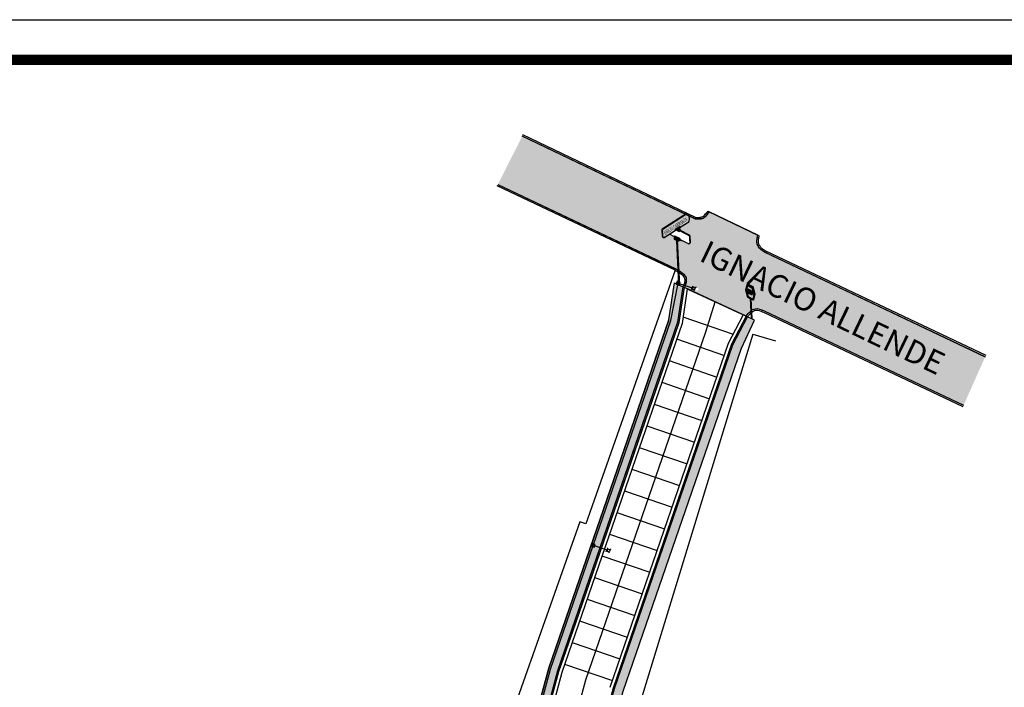
# Model space of a CAD drawing. Extents: x 205095 to 207298, y 2821815 to 2822126.
# Drawn here: x 205873 to 206002, y 2822038 to 2822126 of the extents above; entities that cross this region are included whole.
import ezdxf
from ezdxf.enums import TextEntityAlignment as Align

# ---------------------------------------------------------------- set-up
doc = ezdxf.new("R2010")
doc.units = 0
for name, color, linetype in [('Aumbrado', 7, 'Continuous'), ('BANQUETA', 250, 'Continuous'), ('CABLEADO DE LAMPARAS', 36, 'RAYAXI'), ('EST. DISC.', 160, 'Continuous'), ('GUARNICION PROPUESTA', 7, 'Continuous'), ('LOSAS', 1, 'Continuous'), ('SENALA', 7, 'Continuous')]:
    doc.layers.add(name, color=color, linetype=linetype)
doc.layers.add('CRUCE PEATONAL', color=7, linetype='Continuous', true_color=0xddb614)
doc.styles.add('ROMANS', font='romans__.ttf', dxfattribs={"height": 0.15})
doc.styles.get("Standard").update_dxf_attribs({"font": 'arial.ttf'})
doc.styles.add('TEXTO', font='verdana.ttf')
doc.linetypes.add('RAYAXI', pattern='A,0.8,["X|",Standard,S=0.08,R=0,X=0,Y=-0.04],-0.1', length=0.9)

# ---------------------------------------------------------------- blocks, each defined once
blk = doc.blocks.new('A$C0B151FA6')
at = {"color": 7}
blk.add_lwpolyline([(0.23, 0.56), (0, 0.23), (0.33, 0), (0.56, 0.33), (0.23, 0.56)], dxfattribs=at)
for points in [[(0.56, 0.33), (0, 0.23)], [(0.23, 0.56), (0.33, 0)]]:
    blk.add_lwpolyline(points)
blk = doc.blocks.new('luminaria12')
at = {"layer": 'Aumbrado'}
h = blk.add_hatch(color=1, dxfattribs=at)
h.dxf.hatch_style = 1
edge = h.paths.add_edge_path()
edge.add_line((0.17, 0.16), (-0.18, 0.14))
edge.add_line((-0.18, 0.14), (-0.16, -0.16))
edge.add_line((-0.16, -0.16), (0.19, -0.14))
edge.add_line((0.19, -0.14), (0.17, 0.16))
at = {"layer": 'Aumbrado', "color": 1}
for p, q in [((2.09, 0.15), (0.2, 0.01)), ((1.81, 0.41), (1.94, 0.28)), ((1.95, 0), (1.83, -0.13)), ((2.35, 0.43), (2.22, 0.29)), ((2.37, -0.11), (2.23, 0.01))]:
    blk.add_line(p, q, dxfattribs=at)
blk.add_circle((2.09, 0.15), 0.196, dxfattribs=at)
at = {"layer": 'Aumbrado', "xscale": 0.9984237517774469, "yscale": 0.9984237517774469, "zscale": 0.9984237517774469, "rotation": 128.7878922871504}
blk.add_blockref('A$C0B151FA6', (0.39, -0.04), dxfattribs=at)
blk = doc.blocks.new('alto')
at = {"layer": 'CRUCE PEATONAL'}
h = blk.add_hatch(color=1, dxfattribs=at)
h.dxf.hatch_style = 1
h.paths.add_polyline_path([(-0.58, 3.79), (-0.36, 2.82), (0.33, 2.42), (0.54, 3.14), (0.32, 4.11), (-0.36, 4.51)])
h.paths.add_polyline_path([(-0.47, 3.79), (-0.27, 2.88), (0.27, 2.57), (0.44, 3.15), (0.24, 4.05), (-0.3, 4.36)], flags=16)
h = blk.add_hatch(color=1, dxfattribs=at)
h.dxf.hatch_style = 1
h.paths.add_polyline_path([(-0.3, 4.36), (-0.47, 3.79), (-0.27, 2.88), (0.27, 2.57), (0.44, 3.15), (0.24, 4.05)])
h.paths.add_polyline_path([(-0.11, 3.83), (-0.13, 3.28), (-0.05, 3.23), (-0.05, 3.21), (-0.15, 3.27), (-0.13, 3.84)], flags=16)
h.paths.add_polyline_path([(-0.02, 3.77), (0.1, 3.7), (0.09, 3.67), (0.03, 3.15), (0.01, 3.17), (0.03, 3.72), (-0.02, 3.74)], flags=16)
h.paths.add_polyline_path([(-0.22, 3.9), (-0.18, 3.28), (-0.2, 3.3), (-0.22, 3.49), (-0.28, 3.53), (-0.31, 3.36), (-0.33, 3.38), (-0.25, 3.92)], flags=16)
h.paths.add_polyline_path([(-0.24, 3.8), (-0.22, 3.52), (-0.28, 3.56)], flags=0)
edge = h.paths.add_edge_path(flags=16)
edge.add_ellipse((0.18, 3.37), major_axis=(0.004, -0.307), ratio=0.213089, start_angle=0, end_angle=360)
edge = h.paths.add_edge_path(flags=0)
edge.add_spline(control_points=[(0.17, 3.65), (0.18, 3.63), (0.19, 3.6), (0.21, 3.49), (0.22, 3.39), (0.21, 3.23), (0.21, 3.17), (0.19, 3.11), (0.18, 3.1), (0.18, 3.09)], knot_values=[0.329964, 0.329964, 0.329964, 0.329964, 0.877731, 0.877731, 1.826502, 1.826502, 2.473478, 2.473478, 2.811628, 2.811628, 2.811628, 2.811628], degree=3, periodic=0)
edge.add_spline(control_points=[(0.18, 3.09), (0.17, 3.1), (0.16, 3.14), (0.14, 3.25), (0.13, 3.35), (0.14, 3.51), (0.15, 3.57), (0.16, 3.62), (0.17, 3.64), (0.17, 3.65)], knot_values=[3.471557, 3.471557, 3.471557, 3.471557, 4.019323, 4.019323, 4.968094, 4.968094, 5.615071, 5.615071, 5.953221, 5.953221, 5.953221, 5.953221], degree=3, periodic=0)
h = blk.add_hatch(color=1, dxfattribs=at)
h.dxf.hatch_style = 1
h.paths.add_polyline_path([(-0.28, 3.56), (-0.22, 3.52), (-0.24, 3.8)])
edge = h.paths.add_edge_path()
edge.add_spline(control_points=[(0.18, 3.09), (0.18, 3.1), (0.19, 3.11), (0.21, 3.17), (0.21, 3.23), (0.22, 3.39), (0.21, 3.49), (0.19, 3.6), (0.18, 3.63), (0.17, 3.65)], knot_values=[0.329964, 0.329964, 0.329964, 0.329964, 0.668115, 0.668115, 1.315091, 1.315091, 2.263862, 2.263862, 2.811628, 2.811628, 2.811628, 2.811628], degree=3, periodic=0)
edge.add_spline(control_points=[(0.17, 3.65), (0.17, 3.64), (0.16, 3.62), (0.15, 3.57), (0.14, 3.51), (0.13, 3.35), (0.14, 3.25), (0.16, 3.14), (0.17, 3.1), (0.18, 3.09)], knot_values=[3.471557, 3.471557, 3.471557, 3.471557, 3.809707, 3.809707, 4.456684, 4.456684, 5.405455, 5.405455, 5.953221, 5.953221, 5.953221, 5.953221], degree=3, periodic=0)
at = {"layer": 'EST. DISC.'}
h = blk.add_hatch(color=1, dxfattribs=at)
h.dxf.hatch_style = 1
h.paths.add_polyline_path([(0.24, 4.05), (-0.3, 4.36), (-0.47, 3.79), (-0.27, 2.88), (0.27, 2.57), (0.44, 3.15)])
h.paths.add_polyline_path([(0.03, 3.15), (0.01, 3.17), (0.03, 3.72), (-0.02, 3.74), (-0.02, 3.77), (0.1, 3.7), (0.09, 3.67), (0.05, 3.7)], flags=16)
edge = h.paths.add_edge_path(flags=16)
edge.add_ellipse((0.18, 3.37), major_axis=(0.004, -0.307), ratio=0.213089, start_angle=0, end_angle=360)
edge = h.paths.add_edge_path(flags=0)
edge.add_spline(control_points=[(0.18, 3.09), (0.17, 3.1), (0.16, 3.14), (0.14, 3.25), (0.13, 3.35), (0.14, 3.51), (0.15, 3.57), (0.16, 3.62), (0.17, 3.64), (0.17, 3.65)], knot_values=[3.471557, 3.471557, 3.471557, 3.471557, 4.019323, 4.019323, 4.968094, 4.968094, 5.615071, 5.615071, 5.953221, 5.953221, 5.953221, 5.953221], degree=3, periodic=0)
edge.add_spline(control_points=[(0.17, 3.65), (0.18, 3.63), (0.19, 3.6), (0.21, 3.49), (0.22, 3.39), (0.21, 3.23), (0.21, 3.17), (0.19, 3.11), (0.18, 3.1), (0.18, 3.09)], knot_values=[0.329964, 0.329964, 0.329964, 0.329964, 0.877731, 0.877731, 1.826502, 1.826502, 2.473478, 2.473478, 2.811628, 2.811628, 2.811628, 2.811628], degree=3, periodic=0)
h.paths.add_polyline_path([(-0.13, 3.28), (-0.05, 3.23), (-0.05, 3.21), (-0.15, 3.27), (-0.13, 3.84), (-0.11, 3.83)], flags=16)
h.paths.add_polyline_path([(-0.18, 3.28), (-0.2, 3.3), (-0.22, 3.49), (-0.28, 3.53), (-0.31, 3.36), (-0.33, 3.38), (-0.25, 3.92), (-0.22, 3.9)], flags=16)
h.paths.add_polyline_path([(-0.22, 3.52), (-0.28, 3.56), (-0.24, 3.8)], flags=0)
for points in [[(-0.25, 3.92), (-0.22, 3.9)], [(-0.18, 3.28), (-0.2, 3.3), (-0.22, 3.49), (-0.28, 3.53), (-0.31, 3.36), (-0.33, 3.38)], [(-0.22, 3.52), (-0.28, 3.56), (-0.24, 3.8), (-0.22, 3.52)], [(-0.13, 3.84), (-0.11, 3.83)], [(-0.02, 3.77), (0.09, 3.7), (0.09, 3.67), (0.05, 3.7)], [(-0.02, 3.77), (-0.02, 3.74), (0.03, 3.72)], [(0.17, 3.65), (0.16, 3.62), (0.15, 3.58), (0.14, 3.54), (0.14, 3.48), (0.13, 3.42), (0.14, 3.36), (0.14, 3.31), (0.14, 3.25), (0.15, 3.21), (0.16, 3.16), (0.17, 3.12), (0.18, 3.09)]]:
    blk.add_lwpolyline(points)
at = {"layer": 'SENALA', "color": 7}
for q in [(-0.05, 0.03), (0.03, 0.05)]:
    blk.add_line((0, 0), q, dxfattribs=at)
for points in [[(-0.36, 4.51), (0.32, 4.11), (0.54, 3.14), (0.33, 2.42), (-0.36, 2.82), (-0.58, 3.79), (-0.36, 4.51)], [(-0.36, 4.51), (-0.28, 4.56)], [(-0.33, 3.38), (-0.25, 3.92)], [(0.41, 2.47), (0.63, 3.19), (0.41, 4.16), (-0.28, 4.56)], [(-0.22, 3.9), (-0.18, 3.28)], [(-0.28, 3.56), (-0.24, 3.8), (-0.22, 3.52)], [(-0.05, 3.21), (-0.15, 3.27), (-0.13, 3.84)], [(-0.05, 3.23), (-0.13, 3.28), (-0.11, 3.83)], [(-0.06, 2.65), (-0.05, 0.03)], [(-0.01, 2.62), (0, 0)], [(0.03, 3.72), (0.01, 3.17)], [(0.02, 2.6), (0.03, 0.05)], [(0.05, 3.7), (0.03, 3.15)]]:
    blk.add_lwpolyline(points, dxfattribs=at)
for points in [[(-0.33, 4.43), (0.28, 4.08), (0.49, 3.14), (0.3, 2.5), (-0.31, 2.85), (-0.52, 3.79)], [(-0.3, 4.36), (0.24, 4.05), (0.44, 3.15), (0.27, 2.57), (-0.27, 2.88), (-0.47, 3.79)]]:
    blk.add_lwpolyline(points, close=True, dxfattribs=at)
at = {"layer": 'SENALA'}
blk.add_lwpolyline([(0.41, 2.47), (0.33, 2.42)], dxfattribs=at)
at = {"layer": 'SENALA', "color": 7}
blk.add_ellipse((0.18, 3.37), major_axis=(0.004, -0.307), ratio=0.213089, dxfattribs=at)
blk.add_open_spline([(0.18, 3.09), (0.18, 3.1), (0.19, 3.11), (0.21, 3.17), (0.21, 3.23), (0.22, 3.39), (0.21, 3.49), (0.19, 3.6), (0.18, 3.63), (0.17, 3.65)], degree=3, knots=[0.329964, 0.329964, 0.329964, 0.329964, 0.668115, 0.668115, 1.315091, 1.315091, 2.263862, 2.263862, 2.811628, 2.811628, 2.811628, 2.811628], dxfattribs=at)
blk = doc.blocks.new('calles')
blk.add_arc((0.01, 0.08), 0.0756, 165.7466, 266.126)
at = {"layer": 'Defpoints'}
for points in [[(0.24, 7.63), (-0.01, 6.8)], [(0.28, 7.58), (0.03, 6.75)], [(1.78, 6), (1.77, 5.86)]]:
    blk.add_lwpolyline(points, dxfattribs=at)
for centre, radius, start, end in [((0.13, 6.75), 0.144, 163.2722, 235.1894), ((0.17, 6.71), 0.144, 163.2722, 283.2722), ((0.43, 7.52), 0.211, 115.5051, 151.0392), ((0.47, 7.48), 0.211, 115.5051, 151.0392), ((3.67, 7.81), 0.433, 302.7381, 343.2722), ((3.28, 5.64), 0.129, 343.2722, 43.2722), ((3.34, 5.65), 0.129, 343.2722, 43.2722), ((3.03, 4.91), 0.214, 309.9913, 346.495)]:
    blk.add_arc(centre, radius, start, end, dxfattribs=at)
at = {"layer": 'SENALA'}
for p, q in [((0.34, 7.71), (4.08, 8.6)), ((0.38, 7.67), (4.12, 8.55)), ((1.88, 7.07), (1.85, 6.96)), ((1.88, 6.92), (1.85, 6.96)), ((1.88, 7.07), (2.58, 7.24)), ((1.92, 7.03), (1.88, 7.07)), ((1.92, 7.03), (1.88, 6.92)), ((2.19, 6.99), (1.88, 6.92)), ((2.25, 7.11), (1.92, 7.03)), ((2.02, 6.95), (2.29, 6.66)), ((2.18, 6.99), (2.34, 6.82)), ((2.19, 6.99), (2.27, 6.9)), ((2.25, 7.11), (2.27, 6.9)), ((2.27, 6.9), (2.3, 6.9)), ((2.62, 7.2), (2.28, 7.12)), ((2.28, 7.12), (2.3, 6.9)), ((2.58, 7.08), (2.29, 7.01)), ((2.34, 6.82), (2.29, 6.66)), ((2.29, 6.66), (2.34, 6.68)), ((2.34, 6.82), (2.5, 6.86)), ((2.37, 6.79), (2.34, 6.68)), ((2.5, 6.86), (2.35, 7.03)), ((2.37, 6.79), (2.43, 6.8)), ((2.5, 6.86), (2.47, 6.76)), ((2.58, 7.24), (2.62, 7.2)), ((2.62, 7.2), (2.58, 7.08)), ((2.6, 7.13), (3.91, 7.44))]:
    blk.add_line(p, q, dxfattribs=at)
at = {"layer": 'SENALA', "color": 7}
for p, q in [((4.08, 7.64), (4.3, 8.37)), ((0.21, 6.57), (1.85, 6.96)), ((1.51, 6.21), (0.99, 6.75)), ((3.38, 5.72), (2.37, 6.79)), ((3.44, 5.74), (2.43, 6.8)), ((1.61, 5.67), (-0.07, 0.09)), ((1.7, 5.65), (0, 0)), ((1.42, 6.08), (1.37, 5.93)), ((1.37, 5.93), (1.79, 5.48)), ((1.42, 6.08), (1.53, 6.11)), ((1.42, 6.08), (1.63, 5.86)), ((1.53, 6.27), (1.49, 6.16)), ((1.49, 6.16), (1.7, 5.94)), ((1.58, 6.28), (1.53, 6.27)), ((1.53, 6.27), (1.76, 6.02)), ((2.07, 5.76), (1.58, 6.28)), ((1.76, 6.02), (1.63, 5.85)), ((1.65, 5.83), (1.63, 5.85)), ((1.78, 6), (1.65, 5.83)), ((1.77, 5.86), (1.65, 5.83)), ((1.65, 5.84), (1.84, 5.64)), ((1.77, 5.86), (1.98, 5.63)), ((1.78, 6), (2.02, 5.75)), ((1.84, 5.64), (1.79, 5.48)), ((1.79, 5.48), (1.84, 5.5)), ((1.84, 5.64), (1.95, 5.67)), ((1.87, 5.61), (1.84, 5.5)), ((1.87, 5.61), (1.93, 5.62)), ((1.93, 5.62), (1.9, 5.51)), ((1.9, 5.51), (1.95, 5.52)), ((1.99, 5.63), (1.97, 5.57)), ((2.02, 5.75), (1.98, 5.63)), ((1.98, 5.63), (2.03, 5.64)), ((1.98, 5.62), (2.2, 5.39)), ((2.02, 5.75), (2.07, 5.76)), ((2.07, 5.76), (2.03, 5.64)), ((2.84, 4.79), (2.03, 5.64)), ((3.19, 4.87), (3.41, 5.6)), ((3.24, 4.86), (3.47, 5.61)), ((3.17, 4.74), (3, 4.72))]:
    blk.add_line(p, q, dxfattribs=at)
at = {"layer": 'SENALA', "color": 7, "const_width": 0.0516}
for points in [[(3.89, 7.52, 0.267949), (3.98, 7.61), (4.19, 8.29, 0.57735), (4.04, 8.45), (0.44, 7.61, 0.267949), (0.35, 7.52), (0.14, 6.83, 0.57735), (0.29, 6.67)], [(2.35, 6.71), (3.29, 5.7, -0.267949), (3.32, 5.58), (3.11, 4.89, -0.57735), (2.9, 4.84)]]:
    blk.add_lwpolyline(points, format="xyb", dxfattribs=at)
at = {"layer": 'SENALA'}
for centre in [(2.04, 7.01), (2.21, 6.83), (2.44, 7.1)]:
    blk.add_circle(centre, 0.0238, dxfattribs=at)
at = {"layer": 'SENALA', "color": 7}
for centre in [(1.62, 6.09), (1.71, 5.65), (1.9, 5.79)]:
    blk.add_circle(centre, 0.0238, dxfattribs=at)
blk.add_arc((2.99, 4.93), 0.206, 223.2722, 343.2722, dxfattribs=at)

msp = doc.modelspace()

# ---------------------------------------------------------------- hatches: boundary and pattern name
at = {"true_color": 0xf1eb1f}
h = msp.add_hatch(color=2, dxfattribs=at)
h.dxf.hatch_style = 1
h.paths.add_polyline_path([(205960.349, 2822090.745), (205960.169, 2822090.841), (205959.46, 2822086.213), (205943.741, 2822040.58), (205929.866, 2821989.172), (205927.337, 2821977.06), (205927.326, 2821977.023), (205927.314, 2821976.991), (205927.299, 2821976.96), (205927.284, 2821976.932), (205927.263, 2821976.902), (205927.249, 2821976.883), (205927.229, 2821976.861), (205927.201, 2821976.833), (205927.168, 2821976.807), (205927.139, 2821976.787), (205927.118, 2821976.775), (205927.089, 2821976.76), (205927.054, 2821976.746), (205927.018, 2821976.735), (205926.97, 2821976.726), (205926.937, 2821976.722), (205926.908, 2821976.721), (205926.865, 2821976.723), (205926.832, 2821976.727), (205926.799, 2821976.734), (205926.761, 2821976.745), (205926.726, 2821976.759), (205926.706, 2821976.777), (205924.938, 2821978.29), (205924.891, 2821978.067), (205926.616, 2821976.59), (205926.639, 2821976.579), (205926.656, 2821976.572), (205926.682, 2821976.562), (205926.698, 2821976.556), (205926.716, 2821976.55), (205926.741, 2821976.543), (205926.757, 2821976.539), (205926.778, 2821976.534), (205926.797, 2821976.531), (205926.833, 2821976.525), (205926.851, 2821976.524), (205926.877, 2821976.522), (205926.903, 2821976.521), (205926.92, 2821976.521), (205926.953, 2821976.523), (205926.984, 2821976.526), (205927.009, 2821976.529), (205927.044, 2821976.536), (205927.067, 2821976.542), (205927.09, 2821976.548), (205927.103, 2821976.552), (205927.118, 2821976.557), (205927.148, 2821976.568), (205927.174, 2821976.58), (205927.212, 2821976.599), (205927.235, 2821976.612), (205927.269, 2821976.633), (205927.284, 2821976.644), (205927.297, 2821976.654), (205927.315, 2821976.668), (205927.327, 2821976.678), (205927.353, 2821976.702), (205927.368, 2821976.717), (205927.399, 2821976.751), (205927.419, 2821976.776), (205927.433, 2821976.796), (205927.45, 2821976.822), (205927.464, 2821976.844), (205927.478, 2821976.87), (205927.494, 2821976.903), (205927.506, 2821976.932), (205927.514, 2821976.956), (205927.524, 2821976.986), (205927.534, 2821977.025), (205927.541, 2821977.061), (205927.56, 2821977.152), (205927.766, 2821978.136), (205930.061, 2821989.125), (205930.637, 2821991.26), (205936.731, 2822013.839), (205943.936, 2822040.534), (205946.126, 2822046.893), (205955.681, 2822074.632), (205959.654, 2822086.166)])
h.paths.add_polyline_path([(205923.778, 2821972.739), (205923.732, 2821972.516), (205925.121, 2821971.327), (205925.17, 2821971.548)])
edge = h.paths.add_edge_path()
edge.add_line((205925.78, 2821971.026), (205925.17, 2821971.548))
edge.add_line((205925.17, 2821971.548), (205925.121, 2821971.327))
edge.add_line((205925.121, 2821971.327), (205925.658, 2821970.868))
edge.add_arc((205925.248, 2821970.335), 0.672, -18.15671, 52.44073, ccw=False)
edge.add_line((205925.887, 2821970.126), (205918.725, 2821950.174))
edge.add_arc((205918.167, 2821950.51), 0.652, 259.36064, 328.88871, ccw=False)
edge.add_line((205918.047, 2821949.87), (205917.654, 2821950.016))
edge.add_line((205917.654, 2821950.016), (205917.597, 2821949.824))
edge.add_line((205917.597, 2821949.824), (205917.992, 2821949.677))
edge.add_arc((205918.169, 2821950.507), 0.849, 257.96775, 330.48482)
edge.add_line((205918.907, 2821950.089), (205926.066, 2821970.034))
edge.add_arc((205925.247, 2821970.335), 0.873, 339.82575, 412.35034)
h.paths.add_polyline_path([(205915.635, 2821950.767), (205915.579, 2821950.574), (205917.597, 2821949.824), (205917.654, 2821950.016)])
edge = h.paths.add_edge_path()
edge.add_line((205913.888, 2821944.796), (205913.831, 2821944.603))
edge.add_line((205913.831, 2821944.603), (205915.635, 2821943.901))
edge.add_arc((205915.316, 2821943.342), 0.644, 44.33868, 60.24315, ccw=False)
edge.add_line((205915.776, 2821943.792), (205915.84, 2821944.003))
edge.add_arc((205915.31, 2821943.34), 0.849, 51.38732, 61.03885)
edge.add_line((205915.721, 2821944.083), (205913.888, 2821944.796))
edge = h.paths.add_edge_path()
edge.add_arc((205915.31, 2821943.34), 0.849, 19.62424, 51.38732)
edge.add_line((205915.84, 2821944.003), (205915.776, 2821943.792))
edge.add_arc((205915.316, 2821943.342), 0.644, -14.5921, 44.33868, ccw=False)
edge.add_line((205915.939, 2821943.18), (205910.511, 2821920.98))
edge.add_line((205910.511, 2821920.98), (205904.807, 2821897.648))
edge.add_line((205904.807, 2821897.648), (205901.943, 2821888.252))
edge.add_line((205901.943, 2821888.252), (205902.137, 2821888.203))
edge.add_line((205902.137, 2821888.203), (205904.998, 2821897.59))
edge.add_line((205904.998, 2821897.59), (205910.705, 2821920.932))
edge.add_line((205910.705, 2821920.932), (205916.134, 2821943.133))
edge.add_arc((205915.31, 2821943.34), 0.849, 345.89384, 379.62424)
edge = h.paths.add_edge_path()
edge.add_line((205924.432, 2821940.02), (205913.688, 2821896.079))
edge.add_line((205913.688, 2821896.079), (205911.739, 2821885.791))
edge.add_line((205911.739, 2821885.791), (205911.934, 2821885.742))
edge.add_line((205911.934, 2821885.742), (205913.885, 2821896.042))
edge.add_line((205913.885, 2821896.042), (205924.622, 2821939.957))
edge.add_line((205924.622, 2821939.957), (205924.631, 2821939.977))
edge.add_line((205924.631, 2821939.977), (205924.642, 2821939.999))
edge.add_line((205924.642, 2821939.999), (205924.655, 2821940.024))
edge.add_line((205924.655, 2821940.024), (205924.671, 2821940.05))
edge.add_line((205924.671, 2821940.05), (205924.694, 2821940.082))
edge.add_line((205924.694, 2821940.082), (205924.709, 2821940.103))
edge.add_line((205924.709, 2821940.103), (205924.731, 2821940.129))
edge.add_line((205924.731, 2821940.129), (205924.765, 2821940.165))
edge.add_line((205924.765, 2821940.165), (205924.794, 2821940.191))
edge.add_line((205924.794, 2821940.191), (205924.831, 2821940.221))
edge.add_line((205924.831, 2821940.221), (205924.868, 2821940.247))
edge.add_line((205924.868, 2821940.247), (205924.903, 2821940.267))
edge.add_line((205924.903, 2821940.267), (205924.934, 2821940.284))
edge.add_line((205924.934, 2821940.284), (205924.986, 2821940.306))
edge.add_line((205924.986, 2821940.306), (205925.025, 2821940.319))
edge.add_line((205925.025, 2821940.319), (205925.067, 2821940.331))
edge.add_line((205925.067, 2821940.331), (205925.12, 2821940.341))
edge.add_line((205925.12, 2821940.341), (205925.183, 2821940.348))
edge.add_line((205925.183, 2821940.348), (205925.234, 2821940.349))
edge.add_line((205925.234, 2821940.349), (205925.703, 2821940.176))
edge.add_line((205925.703, 2821940.176), (205926.961, 2821939.714))
edge.add_line((205926.961, 2821939.714), (205927.01, 2821939.909))
edge.add_line((205927.01, 2821939.909), (205925.274, 2821940.547))
edge.add_arc((205925.218, 2821939.7), 0.849, 86.17106, 157.85304)
edge = h.paths.add_edge_path()
edge.add_line((205937.207, 2821987.136), (205933.228, 2821968.082))
edge.add_line((205933.228, 2821968.082), (205926.372, 2821948.981))
edge.add_arc((205927.209, 2821948.841), 0.849, 170.47563, 241.11196)
edge.add_line((205926.799, 2821948.098), (205928.893, 2821947.416))
edge.add_line((205928.893, 2821947.416), (205928.941, 2821947.605))
edge.add_line((205928.941, 2821947.605), (205928.696, 2821947.684))
edge.add_line((205928.696, 2821947.684), (205926.88, 2821948.282))
edge.add_line((205926.88, 2821948.282), (205926.86, 2821948.294))
edge.add_line((205926.86, 2821948.294), (205926.831, 2821948.314))
edge.add_line((205926.831, 2821948.314), (205926.798, 2821948.339))
edge.add_line((205926.798, 2821948.339), (205926.772, 2821948.362))
edge.add_line((205926.772, 2821948.362), (205926.743, 2821948.39))
edge.add_line((205926.743, 2821948.39), (205926.72, 2821948.415))
edge.add_line((205926.72, 2821948.415), (205926.705, 2821948.433))
edge.add_line((205926.705, 2821948.433), (205926.67, 2821948.48))
edge.add_line((205926.67, 2821948.48), (205926.647, 2821948.517))
edge.add_line((205926.647, 2821948.517), (205926.625, 2821948.559))
edge.add_line((205926.625, 2821948.559), (205926.602, 2821948.611))
edge.add_line((205926.602, 2821948.611), (205926.582, 2821948.676))
edge.add_line((205926.582, 2821948.676), (205926.57, 2821948.733))
edge.add_line((205926.57, 2821948.733), (205926.563, 2821948.78))
edge.add_line((205926.563, 2821948.78), (205926.561, 2821948.811))
edge.add_line((205926.561, 2821948.811), (205926.561, 2821948.868))
edge.add_line((205926.561, 2821948.868), (205926.567, 2821948.932))
edge.add_line((205926.567, 2821948.932), (205926.602, 2821949.029))
edge.add_line((205926.602, 2821949.029), (205933.421, 2821968.027))
edge.add_line((205933.421, 2821968.027), (205935.174, 2821976.422))
edge.add_line((205935.174, 2821976.422), (205937.418, 2821987.169))
edge.add_line((205937.418, 2821987.169), (205937.448, 2821987.257))
edge.add_line((205937.448, 2821987.257), (205937.495, 2821987.348))
edge.add_line((205937.495, 2821987.348), (205937.555, 2821987.432))
edge.add_line((205937.555, 2821987.432), (205937.62, 2821987.499))
edge.add_line((205937.62, 2821987.499), (205937.673, 2821987.542))
edge.add_line((205937.673, 2821987.542), (205937.736, 2821987.583))
edge.add_line((205937.736, 2821987.583), (205937.82, 2821987.624))
edge.add_line((205937.82, 2821987.624), (205937.908, 2821987.653))
edge.add_line((205937.908, 2821987.653), (205937.969, 2821987.665))
edge.add_line((205937.969, 2821987.665), (205940.188, 2821987.5))
edge.add_line((205940.188, 2821987.5), (205940.241, 2821987.697))
edge.add_line((205940.241, 2821987.697), (205937.939, 2821987.863))
edge.add_arc((205938.073, 2821986.996), 0.877, 98.77639, 170.83457)
edge = h.paths.add_edge_path()
edge.add_line((205939.307, 2821994.214), (205951.203, 2822038.291))
edge.add_line((205951.203, 2822038.291), (205966.697, 2822083.274))
edge.add_line((205966.697, 2822083.274), (205968.615, 2822086.924))
edge.add_line((205968.615, 2822086.924), (205968.428, 2822087.01))
edge.add_line((205968.428, 2822087.01), (205966.511, 2822083.349))
edge.add_line((205966.511, 2822083.349), (205951.011, 2822038.35))
edge.add_line((205951.011, 2822038.35), (205939.106, 2821994.236))
edge.add_arc((205939.954, 2821994.257), 0.849, 181.39573, 247.23522)
edge.add_line((205939.626, 2821993.474), (205941.759, 2821993.321))
edge.add_line((205941.759, 2821993.321), (205941.812, 2821993.518))
edge.add_line((205941.812, 2821993.518), (205939.675, 2821993.671))
edge.add_arc((205939.954, 2821994.257), 0.649, 183.78883, 244.52254, ccw=False)
edge = h.paths.add_edge_path(flags=16)
edge.add_arc((205939.182, 2821994.358), 0.0238, 0, 360)
h.paths.add_polyline_path([(205937.244, 2821993.243), (205940.643, 2821995.44), (205940.232, 2821996.076), (205936.833, 2821993.878)], flags=17)
at = {"layer": 'BANQUETA', "true_color": 0x636466}
h = msp.add_hatch(dxfattribs=at)
h.set_pattern_fill('AR-SAND', color=251, scale=0.023)
h.set_pattern_definition([(37.5, (204924.9409, 2820969.6355), (-0.0368007, 1.12565045), [0, -0.887984, 0, -0.99314, 0, -0.949325]), (7.5, (204924.9409, 2820969.6355), (1.0339036, 1.6486977), [0, -0.479044, 0, -0.800354, 0, -0.306705]), (327.5, (204924.2223, 2820969.6355), (1.81928245, 0.0033055), [0, -0.2921, 0, -1.05156, 0, -1.37287]), (317.5, (204924.2223, 2820969.6355), (1.7561798, 0.5127374), [0, -0.14605, 0, -0.689356, 0, -0.78867])])
h.paths.add_polyline_path([(205963.59, 2822100.675), (205963.536, 2822100.597), (205963.471, 2822100.502), (205963.417, 2822100.426), (205963.331, 2822100.31), (205963.211, 2822100.166), (205963.155, 2822100.106), (205963.076, 2822100.029), (205962.989, 2822099.956), (205962.891, 2822099.889), (205962.744, 2822099.814), (205962.511, 2822099.753), (205962.429, 2822099.74), (205962.288, 2822099.728), (205962.141, 2822099.723), (205962.026, 2822099.723), (205961.88, 2822099.727), (205961.767, 2822099.731), (205961.706, 2822099.761), (205939.137, 2822110.555), (205935.947, 2822104.243), (205959.216, 2822093.212), (205959.345, 2822093.138), (205959.494, 2822093.052), (205959.641, 2822092.964), (205959.83, 2822092.844), (205959.941, 2822092.768), (205960.11, 2822092.64), (205960.291, 2822092.475), (205960.4, 2822092.349), (205960.461, 2822092.262), (205960.568, 2822092.031), (205960.593, 2822091.922), (205960.604, 2822091.774), (205960.601, 2822091.685), (205960.587, 2822091.554), (205960.565, 2822091.433), (205960.533, 2822091.304), (205960.497, 2822091.176), (205960.349, 2822090.745), (205968.428, 2822087.01), (205968.505, 2822087.105), (205968.567, 2822087.182), (205968.631, 2822087.258), (205968.691, 2822087.329), (205968.784, 2822087.434), (205968.832, 2822087.487), (205968.913, 2822087.57), (205968.989, 2822087.643), (205969.072, 2822087.716), (205969.149, 2822087.777), (205969.252, 2822087.848), (205969.422, 2822087.936), (205969.56, 2822087.982), (205969.68, 2822088.001), (205969.782, 2822088.006), (205969.853, 2822088.003), (205969.998, 2822087.985), (205970.125, 2822087.959), (205970.309, 2822087.906), (205970.498, 2822087.84), (205970.629, 2822087.789), (205970.836, 2822087.704), (205971.062, 2822087.597), (205971.38, 2822087.446), (205971.731, 2822087.28), (205973.892, 2822086.255), (205996.88, 2822075.36), (205999.716, 2822081.706), (205971.586, 2822095.039), (205971.385, 2822095.134), (205971.241, 2822095.202), (205971.086, 2822095.275), (205970.958, 2822095.336), (205970.805, 2822095.409), (205970.669, 2822095.499), (205970.647, 2822095.515), (205970.559, 2822095.577), (205970.543, 2822095.589), (205970.462, 2822095.65), (205970.441, 2822095.669), (205970.398, 2822095.704), (205970.309, 2822095.785), (205970.205, 2822095.892), (205970.192, 2822095.909), (205970.163, 2822095.942), (205970.079, 2822096.05), (205970.066, 2822096.071), (205970.041, 2822096.109), (205969.976, 2822096.22), (205969.931, 2822096.312), (205969.893, 2822096.42), (205969.864, 2822096.527), (205969.845, 2822096.658), (205969.84, 2822096.748), (205969.84, 2822096.821), (205969.84, 2822096.844), (205969.842, 2822096.91), (205969.849, 2822096.993), (205969.859, 2822097.075), (205969.861, 2822097.096), (205969.875, 2822097.184), (205969.891, 2822097.274), (205969.916, 2822097.401), (205969.936, 2822097.491), (205969.965, 2822097.62)])
h.paths.add_polyline_path([(205959.133, 2822098.222), (205959.127, 2822098.342), (205959.733, 2822098.729), (205959.779, 2822098.705), (205959.784, 2822098.586), (205959.58, 2822098.456), (205959.784, 2822098.35), (205959.789, 2822098.246), (205961.037, 2822097.599, -0.2679492), (205961.106, 2822097.491), (205961.142, 2822096.702, -0.1606382), (205961.113, 2822096.571), (205960.985, 2822096.51, -0.2521794), (205960.789, 2822096.507), (205959.746, 2822097.047), (205959.705, 2822097.021), (205959.705, 2822097.018), (205959.659, 2822097.042), (205959.559, 2822096.978), (205959.566, 2822096.814), (205959.026, 2822097.094), (205959.018, 2822097.258), (205959.118, 2822097.322), (205959.064, 2822097.35), (205959.062, 2822097.402), (205958.392, 2822097.749)], flags=16)
h.paths.add_polyline_path([(205959.556, 2822098.308), (205959.442, 2822098.367), (205959.436, 2822098.364), (205959.549, 2822098.305)], flags=0)
h.paths.add_polyline_path([(205959.173, 2822098.318), (205959.465, 2822098.505), (205959.63, 2822098.578, -0.5926603), (205959.667, 2822098.558, -1.6873073), (205959.63, 2822098.578), (205959.487, 2822098.519), (205959.283, 2822098.356, -1), (205959.309, 2822098.316), (205959.442, 2822098.367), (205959.298, 2822098.275), (205959.507, 2822098.199, -1.778598), (205959.542, 2822098.22, -0.5622406), (205959.507, 2822098.199), (205959.648, 2822098.094), (205959.691, 2822098.122), (205959.69, 2822098.152), (205959.716, 2822098.138), (205959.648, 2822098.094), (205959.298, 2822098.275), (205959.178, 2822098.199)], flags=16)
h.paths.add_polyline_path([(205959.058, 2822097.469), (205959.102, 2822097.497), (205959.74, 2822097.166), (205959.697, 2822097.138), (205959.584, 2822097.167, -1.778598), (205959.549, 2822097.146, -0.5622406), (205959.584, 2822097.167), (205959.389, 2822097.298), (205959.424, 2822097.163), (205959.317, 2822097.094), (205959.292, 2822097.103), (205959.366, 2822097.31), (205959.218, 2822097.356, -1.778598), (205959.183, 2822097.335, -0.5622406), (205959.218, 2822097.356)], flags=0)
h.paths.add_polyline_path([(205959.461, 2822096.94, -1), (205959.413, 2822096.94, -1)], flags=0)
h.paths.add_polyline_path([(205962.202, 2822090.525, -1), (205961.81, 2822090.525, -1)], flags=16)
h.paths.add_polyline_path([(205957.827, 2822097.456), (205961.225, 2822099.654), (205960.814, 2822100.289), (205957.416, 2822098.092)], flags=24)
h.paths.add_polyline_path([(205960.486, 2822093.258), (205997.025, 2822075.654), (205999.852, 2822081.523), (205963.314, 2822099.127)], flags=9)
h = msp.add_hatch(dxfattribs=at)
h.set_pattern_fill('AR-CONC', color=251, scale=0.008)
h.set_pattern_definition([(50, (-712.3301, 113.0462), (1.45747735197, -0.1275126843), [0.1524, -1.6764]), (355, (-712.33, 113.0462), (-0.2819473714, 1.5284547619), [0.12192, -1.34112467336]), (100.4514447, (-712.2086, 113.0356), (1.1755299767, 1.4009420153), [0.1295200704, -1.4247219568]), (46.1842, (-712.33, 113.4526), (2.1686323271, -0.3363386235), [0.2286, -2.5146]), (96.63555761, (-712.1493, 113.4245), (1.8992330724, 1.9794089968), [0.1942801851, -2.1370848653]), (351.18415117, (-712.33, 113.4526), (1.8992330725, 1.9794089967), [0.1828797366, -2.0116778554]), (21, (-712.1269, 113.351), (1.21291513015, -0.8181215855), [0.1524, -1.6764]), (326, (-712.1269, 113.351), (0.4944162268, 1.473503729), [0.12192, -1.34112]), (71.451445, (-712.0258, 113.2828), (1.7073313542, 0.6553821511), [0.1295200704, -1.4247195008]), (37.5, (-712.33007, 113.0462), (0.024708826, 0.67644031099), [0, -1.324864, 0, -1.36144, 0, -1.3462]), (7.5, (-712.3301, 113.0462), (0.53455730008, 0.80144459854), [0, -0.776224, 0, -1.294384, 0, -0.51308]), (327.5, (-712.7832, 113.0462), (1.08472476133, -0.04582995194), [0, -0.508, 0, -1.58496, 0, -2.10312]), (317.5, (-712.9864, 113.0462), (1.1850334511, 0.20341192827), [0, -0.6604, 0, -1.052576, 0, -1.49352])])
h.paths.add_polyline_path([(205960.169, 2822090.841), (205959.695, 2822091.06), (205959.695, 2822091.047, -0.3241325), (205959.612, 2822091.078), (205959.286, 2822091.189), (205959.304, 2822091.241), (205959.045, 2822091.36), (205958.3, 2822086.536), (205942.598, 2822040.95), (205935.647, 2822015.197), (205928.699, 2821989.451), (205926.431, 2821978.592), (205925.226, 2821979.671), (205924.938, 2821978.29), (205926.706, 2821976.777), (205926.726, 2821976.759), (205926.756, 2821976.748), (205926.767, 2821976.744), (205926.793, 2821976.736), (205926.806, 2821976.733), (205926.832, 2821976.727), (205926.854, 2821976.724), (205926.873, 2821976.722), (205926.908, 2821976.721), (205926.928, 2821976.722), (205926.946, 2821976.723), (205926.97, 2821976.726), (205927.01, 2821976.733), (205927.028, 2821976.738), (205927.054, 2821976.746), (205927.082, 2821976.757), (205927.097, 2821976.764), (205927.118, 2821976.775), (205927.139, 2821976.787), (205927.16, 2821976.801), (205927.177, 2821976.813), (205927.193, 2821976.827), (205927.208, 2821976.84), (205927.226, 2821976.858), (205927.232, 2821976.864), (205927.249, 2821976.883), (205927.257, 2821976.894), (205927.268, 2821976.909), (205927.278, 2821976.923), (205927.288, 2821976.94), (205927.299, 2821976.96), (205927.31, 2821976.981), (205927.318, 2821977.001), (205927.326, 2821977.023), (205927.335, 2821977.055), (205927.341, 2821977.078), (205929.866, 2821989.172), (205943.745, 2822040.592), (205959.46, 2822086.218)])
h.paths.add_polyline_path([(205925.121, 2821971.327), (205923.732, 2821972.516), (205923.452, 2821971.176), (205924.627, 2821970.17), (205917.83, 2821951.231), (205915.973, 2821951.921), (205915.635, 2821950.767), (205917.654, 2821950.016), (205917.784, 2821950.444), (205922.859, 2821964.472), (205924.943, 2821970.524)])
h.paths.add_polyline_path([(205925.887, 2821970.126, 0.3181671), (205925.658, 2821970.868), (205925.121, 2821971.327), (205924.943, 2821970.524), (205922.859, 2821964.472), (205917.784, 2821950.444), (205917.654, 2821950.016), (205918.047, 2821949.87, 0.3130364), (205918.725, 2821950.174)])
h.paths.add_polyline_path([(205915.776, 2821943.792, 0.069508), (205915.635, 2821943.901), (205913.831, 2821944.603), (205913.493, 2821943.447), (205914.658, 2821942.994), (205909.345, 2821921.265), (205903.656, 2821897.995), (205900.779, 2821888.544), (205901.943, 2821888.252), (205902.137, 2821888.203), (205904.998, 2821897.59), (205910.705, 2821920.932), (205916.136, 2821943.144, 0.1449772), (205916.11, 2821943.625, 0.1394868), (205915.84, 2821944.003)])
h.paths.add_polyline_path([(205925.607, 2821938.933), (205926.668, 2821938.544), (205926.961, 2821939.714), (205925.703, 2821940.176), (205925.234, 2821940.349), (205925.183, 2821940.348), (205925.12, 2821940.341), (205925.067, 2821940.331), (205925.025, 2821940.319), (205924.986, 2821940.306), (205924.934, 2821940.284), (205924.903, 2821940.267), (205924.868, 2821940.247), (205924.831, 2821940.221), (205924.794, 2821940.191), (205924.765, 2821940.165), (205924.731, 2821940.129), (205924.709, 2821940.103), (205924.694, 2821940.082), (205924.671, 2821940.05), (205924.655, 2821940.024), (205924.642, 2821939.999), (205924.631, 2821939.977), (205924.622, 2821939.957), (205913.885, 2821896.042), (205911.934, 2821885.742), (205913.104, 2821885.448), (205915.065, 2821895.815)])
h.paths.add_polyline_path([(205913.946, 2821890.984, -0.0323346), (205913.922, 2821890.972)], flags=16)
h.paths.add_polyline_path([(205934.578, 2821967.7), (205938.57, 2821986.815), (205939.773, 2821986.728), (205939.975, 2821986.714), (205940.188, 2821987.5), (205937.969, 2821987.665), (205937.908, 2821987.653), (205937.82, 2821987.624), (205937.736, 2821987.583), (205937.673, 2821987.542), (205937.62, 2821987.499), (205937.555, 2821987.432), (205937.495, 2821987.348), (205937.448, 2821987.257), (205937.418, 2821987.169), (205935.174, 2821976.422), (205933.421, 2821968.027), (205926.602, 2821949.029), (205926.567, 2821948.932), (205926.561, 2821948.868), (205926.561, 2821948.811), (205926.563, 2821948.78), (205926.57, 2821948.733), (205926.582, 2821948.676), (205926.602, 2821948.611), (205926.625, 2821948.559), (205926.647, 2821948.517), (205926.67, 2821948.48), (205926.705, 2821948.433), (205926.72, 2821948.415), (205926.743, 2821948.39), (205926.772, 2821948.362), (205926.798, 2821948.339), (205926.831, 2821948.314), (205926.86, 2821948.294), (205926.88, 2821948.282), (205928.696, 2821947.684), (205929.043, 2821948.834), (205927.938, 2821949.199)])
h.paths.add_polyline_path([(205928.641, 2821952.081), (205928.666, 2821952.067), (205928.742, 2821951.452), (205928.715, 2821951.467), (205928.692, 2821951.657), (205928.625, 2821951.694), (205928.607, 2821951.527), (205928.583, 2821951.54)], flags=16)
h.paths.add_polyline_path([(205928.654, 2821951.964), (205928.688, 2821951.687), (205928.628, 2821951.721)], flags=0)
h.paths.add_polyline_path([(205929.233, 2821948.771), (205929.043, 2821948.834), (205928.696, 2821947.684), (205928.941, 2821947.605)])
h.paths.add_polyline_path([(205942.014, 2821994.267), (205941.655, 2821994.293), (205940.602, 2821994.407), (205952.35, 2822037.939), (205967.812, 2822082.825), (205969.518, 2822086.506), (205968.615, 2822086.924), (205966.697, 2822083.274), (205951.203, 2822038.291), (205939.307, 2821994.214, 0.2713834), (205939.675, 2821993.671), (205941.812, 2821993.518)])
h.paths.add_polyline_path([(205941.03, 2821997.371), (205941.003, 2821997.386), (205940.98, 2821997.575), (205940.913, 2821997.612), (205940.895, 2821997.445), (205940.871, 2821997.459), (205940.929, 2821997.999), (205940.954, 2821997.985)], flags=16)
h.paths.add_polyline_path([(205940.976, 2821997.606), (205940.916, 2821997.639), (205940.942, 2821997.882)], flags=0)
h.paths.add_polyline_path([(205937.244, 2821993.243), (205940.643, 2821995.44), (205940.232, 2821996.076), (205936.833, 2821993.878)], flags=25)

# ---------------------------------------------------------------- linework, layer by layer
at = {"color": 252, "ltscale": 0.25}
msp.add_line((205647.417, 2822125.793), (206109.417, 2822125.793), dxfattribs=at)
at = {"color": 32, "true_color": 0xcd6928}
msp.add_line((205959.142, 2822093.024, 53.09), (205947.463, 2822059.834, 53.09), dxfattribs=at)
at = {"color": 150, "ltscale": 0.25, "const_width": 1.348}
msp.add_lwpolyline([(205666.14, 2821823.038), (206090.694, 2821823.038, 0.4142136), (206104.172, 2821836.516), (206104.172, 2822107.07, 0.4142136), (206090.694, 2822120.548), (205666.14, 2822120.548, 0.4142136), (205652.662, 2822107.07), (205652.662, 2821836.516, 0.4142136)], format="xyb", close=True, dxfattribs=at)
for points in [[(205924.938, 2821978.29), (205925.226, 2821979.671), (205926.431, 2821978.592), (205928.699, 2821989.451), (205935.647, 2822015.197), (205942.598, 2822040.95), (205958.3, 2822086.536), (205959.045, 2822091.36), (205960.169, 2822090.841)], [(205960.169, 2822090.841), (205960.349, 2822090.745)]]:
    msp.add_lwpolyline(points)
at = {"color": 251, "true_color": 0x636466}
for points, elevation in [([(205958.3, 2822086.536), (205959.045, 2822091.36), (205960.169, 2822090.841)], 53.09), ([(205960.169, 2822090.841), (205960.349, 2822090.745)], 53.09), ([(205968.428, 2822087.01), (205960.349, 2822090.745)], 53.183)]:
    msp.add_lwpolyline(points, dxfattribs=dict(at, elevation=elevation))
at = {"color": 32, "true_color": 0xcd6928}
for points in [[(205969.32, 2822084.673), (205941.655, 2821994.293)], [(205969.32, 2822084.673), (205972.256, 2822083.774)], [(205947.463, 2822059.834), (205946.663, 2822060.116)]]:
    msp.add_lwpolyline(points, dxfattribs=at)
at = {"color": 32, "true_color": 0xcd6928, "elevation": 53.148}
msp.add_lwpolyline([(205946.663, 2822060.116), (205933.65, 2822023.234), (205935.324, 2822022.533)], dxfattribs=at)
at = {"layer": 'BANQUETA', "color": 251, "true_color": 0x636466}
for p, q in [((205960.712, 2822090.577, 53.183), (205960.042, 2822086.067)), ((205967.746, 2822087.325), (205961.039, 2822090.426)), ((205959.459, 2822086.212), (205943.741, 2822040.58)), ((205959.462, 2822086.224), (205943.746, 2822040.598)), ((205960.042, 2822086.067), (205944.32, 2822040.422)), ((205943.741, 2822040.58), (205936.803, 2822014.873)), ((205943.746, 2822040.598), (205936.806, 2822014.884)), ((205944.32, 2822040.422), (205937.385, 2822014.728))]:
    msp.add_line(p, q, dxfattribs=at)
at = {"layer": 'BANQUETA', "color": 1}
msp.add_lwpolyline([(205906.938, 2821886.998), (205909.223, 2821896.342), (205914.98, 2821919.887), (205920.502, 2821942.475), (205922.253, 2821948.458), (205929.654, 2821969.077), (205933.66, 2821988.258), (205940.568, 2822013.857), (205947.472, 2822039.436), (205963.156, 2822084.968), (205964.388, 2822088.878)], dxfattribs=at)
at = {"layer": 'BANQUETA', "color": 251, "true_color": 0x636466}
for points in [[(205958.3, 2822086.536), (205942.598, 2822040.95), (205935.647, 2822015.197), (205928.699, 2821989.451), (205926.431, 2821978.592)], [(205941.655, 2821994.293), (205940.602, 2821994.407), (205952.35, 2822037.939), (205967.812, 2822082.825), (205969.518, 2822086.506), (205968.428, 2822087.01)], [(205950.629, 2822038.467), (205966.14, 2822083.499), (205968.058, 2822087.164)], [(205960.169, 2822086.918), (205966.744, 2822084.653)], [(205959.341, 2822084.03), (205965.582, 2822081.88)], [(205958.364, 2822081.194), (205964.605, 2822079.044)], [(205957.387, 2822078.357), (205963.628, 2822076.207)], [(205956.41, 2822075.521), (205962.651, 2822073.371)], [(205955.433, 2822072.685), (205961.674, 2822070.535)], [(205954.456, 2822069.848), (205960.697, 2822067.698)], [(205953.479, 2822067.012), (205959.72, 2822064.862)], [(205952.502, 2822064.175), (205958.743, 2822062.025)], [(205951.525, 2822061.339), (205957.766, 2822059.189)], [(205950.547, 2822058.502), (205956.789, 2822056.352)], [(205949.57, 2822055.666), (205955.812, 2822053.516)], [(205948.593, 2822052.829), (205954.835, 2822050.679)], [(205947.616, 2822049.993), (205953.858, 2822047.843)], [(205946.639, 2822047.157), (205952.881, 2822045.007)], [(205945.662, 2822044.32), (205951.904, 2822042.17)], [(205944.685, 2822041.484), (205950.927, 2822039.334)]]:
    msp.add_lwpolyline(points, dxfattribs=at)
at = {"layer": 'CABLEADO DE LAMPARAS', "color": 44, "ltscale": 2}
for points in [[(205948.41, 2822057.031), (205958.589, 2822086.464), (205959.539, 2822091.314)], [(205905.784, 2821902.752), (205913.404, 2821933.832), (205915.665, 2821943.422), (205917.784, 2821950.444), (205922.859, 2821964.472), (205924.943, 2821970.524), (205926.516, 2821977.602), (205928.941, 2821989.441), (205930.61, 2821995.503), (205938.951, 2822026.402), (205942.823, 2822040.824), (205948.41, 2822057.031)]]:
    msp.add_lwpolyline(points, dxfattribs=at)
at = {"layer": 'GUARNICION PROPUESTA'}
for points in [[(205960.169, 2822090.841), (205959.46, 2822086.218), (205943.745, 2822040.592), (205929.866, 2821989.172)], [(205936.731, 2822013.839), (205943.936, 2822040.534), (205946.126, 2822046.893), (205955.681, 2822074.632), (205959.654, 2822086.166), (205960.349, 2822090.745)], [(205960.362, 2822090.782), (205960.362, 2822090.782)]]:
    msp.add_lwpolyline(points, dxfattribs=at)
msp.add_lwpolyline([(205941.812, 2821993.518), (205939.675, 2821993.671, -0.2713834), (205939.307, 2821994.214), (205951.203, 2822038.291), (205966.697, 2822083.274), (205968.615, 2822086.924), (205968.428, 2822087.01), (205966.511, 2822083.349), (205951.011, 2822038.35), (205939.106, 2821994.236, 0.2954519), (205939.626, 2821993.474), (205941.759, 2821993.321)], format="xyb", dxfattribs=at)
at = {"layer": 'LOSAS', "color": 251, "true_color": 0x636466}
for p, q in [((205959.142, 2822093.024, 53.09), (205935.859, 2822104.069, 53.09)), ((205935.947, 2822104.243, 53.09), (205959.21, 2822093.215, 53.09)), ((205970.805, 2822095.409, 53.222), (205999.716, 2822081.706, 53.151)), ((205970.891, 2822095.589, 53.222), (205999.798, 2822081.889, 53.151))]:
    msp.add_line(p, q, dxfattribs=at)
for points, elevation in [([(205961.767, 2822099.731), (205939.137, 2822110.555)], 53.182), ([(205999.716, 2822081.706), (205971.586, 2822095.039), (205971.385, 2822095.134), (205971.241, 2822095.202), (205971.086, 2822095.275), (205970.958, 2822095.336), (205970.805, 2822095.409), (205970.647, 2822095.515), (205970.543, 2822095.589), (205970.441, 2822095.669), (205970.309, 2822095.785), (205970.192, 2822095.909), (205970.066, 2822096.071), (205969.991, 2822096.195), (205969.893, 2822096.42), (205969.865, 2822096.529), (205969.846, 2822096.661), (205969.84, 2822096.748), (205969.84, 2822096.821), (205969.842, 2822096.91), (205969.849, 2822096.993), (205969.859, 2822097.075), (205969.875, 2822097.184), (205969.898, 2822097.313), (205969.914, 2822097.392), (205969.934, 2822097.483), (205969.965, 2822097.62), (205963.59, 2822100.675), (205963.536, 2822100.597), (205963.471, 2822100.502), (205963.417, 2822100.426), (205963.362, 2822100.352), (205963.313, 2822100.288), (205963.211, 2822100.166), (205963.17, 2822100.122), (205963.142, 2822100.093), (205963.094, 2822100.046), (205963.06, 2822100.015), (205963.004, 2822099.969), (205962.974, 2822099.946), (205962.912, 2822099.903), (205962.876, 2822099.881), (205962.774, 2822099.829), (205962.72, 2822099.808), (205962.511, 2822099.753), (205962.429, 2822099.74), (205962.288, 2822099.728), (205962.141, 2822099.723), (205962.026, 2822099.723), (205961.88, 2822099.727), (205961.767, 2822099.731), (205961.706, 2822099.761), (205939.137, 2822110.555)], 53.158), ([(205961.817, 2822099.929), (205939.228, 2822110.734)], 53.182), ([(205935.947, 2822104.243), (205959.216, 2822093.212), (205959.345, 2822093.138), (205959.494, 2822093.052), (205959.641, 2822092.964), (205959.83, 2822092.844), (205959.941, 2822092.768), (205960.11, 2822092.64), (205960.291, 2822092.475), (205960.4, 2822092.349), (205960.4, 2822092.349), (205960.461, 2822092.262), (205960.461, 2822092.262), (205960.568, 2822092.031), (205960.593, 2822091.922), (205960.604, 2822091.774), (205960.601, 2822091.685), (205960.587, 2822091.554), (205960.565, 2822091.433), (205960.533, 2822091.304), (205960.497, 2822091.176), (205960.362, 2822090.782)], 53.09), ([(205963.408, 2822100.762), (205970.15, 2822097.531)], 53.194), ([(205960.712, 2822090.577), (205968.428, 2822087.01)], 53.183), ([(205970.806, 2822087.718), (205996.879, 2822075.358)], 53.202), ([(205970.72, 2822087.537), (205996.798, 2822075.175)], 53.202)]:
    msp.add_lwpolyline(points, dxfattribs=dict(at, elevation=elevation))
for points in [[(205970.805, 2822095.409), (205970.723, 2822095.463), (205970.647, 2822095.515), (205970.6, 2822095.548), (205970.543, 2822095.589), (205970.485, 2822095.633), (205970.398, 2822095.704), (205970.398, 2822095.704), (205970.309, 2822095.785), (205970.221, 2822095.876), (205970.163, 2822095.942), (205970.092, 2822096.034), (205970.041, 2822096.109), (205969.976, 2822096.22), (205969.946, 2822096.282), (205969.922, 2822096.338), (205969.893, 2822096.42), (205969.871, 2822096.499), (205969.859, 2822096.56), (205969.849, 2822096.631), (205969.843, 2822096.69), (205969.84, 2822096.748), (205969.84, 2822096.844), (205969.842, 2822096.91), (205969.849, 2822096.993), (205969.861, 2822097.096), (205969.875, 2822097.184), (205969.891, 2822097.274), (205969.914, 2822097.392), (205969.922, 2822097.427), (205969.93, 2822097.463), (205969.938, 2822097.502), (205969.943, 2822097.521), (205969.965, 2822097.62)], [(205970.916, 2822095.575), (205970.835, 2822095.629), (205970.761, 2822095.68), (205970.716, 2822095.711), (205970.662, 2822095.75), (205970.609, 2822095.79), (205970.529, 2822095.856), (205970.448, 2822095.929), (205970.368, 2822096.011), (205970.318, 2822096.069), (205970.254, 2822096.152), (205970.21, 2822096.216), (205970.153, 2822096.314), (205970.128, 2822096.365), (205970.108, 2822096.411), (205970.084, 2822096.48), (205970.066, 2822096.545), (205970.056, 2822096.594), (205970.047, 2822096.655), (205970.043, 2822096.705), (205970.04, 2822096.754), (205970.04, 2822096.841), (205970.042, 2822096.898), (205970.048, 2822096.974), (205970.059, 2822097.07), (205970.072, 2822097.152), (205970.087, 2822097.237), (205970.11, 2822097.351), (205970.117, 2822097.385), (205970.125, 2822097.42), (205970.134, 2822097.459), (205970.138, 2822097.477), (205970.15, 2822097.531)]]:
    msp.add_lwpolyline(points, dxfattribs=at)
for points in [[(205961.767, 2822099.731, 53.147), (205962.804, 2822099.843, 53.197), (205963.59, 2822100.675, 53.194)], [(205959.216, 2822093.212, 53.125), (205960.584, 2822091.968, 53.177), (205960.349, 2822090.745, 53.183)], [(205968.428, 2822087.01, 53.183), (205969.605, 2822087.991, 53.198), (205970.806, 2822087.718, 53.202)]]:
    msp.add_spline(points, degree=3, dxfattribs=at)
for points, knots in [([(205961.817, 2822099.929, 53.139), (205961.946, 2822099.925, 53.146), (205962.071, 2822099.921, 53.153), (205962.363, 2822099.928, 53.168), (205962.52, 2822099.948, 53.176), (205962.741, 2822100.028, 53.183), (205962.82, 2822100.075, 53.185), (205962.98, 2822100.207, 53.187), (205963.058, 2822100.29, 53.186), (205963.227, 2822100.498, 53.184), (205963.316, 2822100.628, 53.182), (205963.408, 2822100.762, 53.179)], [0.0388813, 0.0388813, 0.0388813, 0.0388813, 0.4031943, 0.4031943, 0.9438678, 0.9438678, 1.3245291, 1.3245291, 1.7051904, 1.7051904, 2.1601981, 2.1601981, 2.1601981, 2.1601981]), ([(205959.142, 2822093.024, 53.124), (205959.291, 2822092.939, 53.13), (205959.438, 2822092.855, 53.135), (205959.866, 2822092.59, 53.15), (205960.112, 2822092.402, 53.159), (205960.318, 2822092.124, 53.168), (205960.361, 2822092.037, 53.17), (205960.406, 2822091.855, 53.173), (205960.41, 2822091.752, 53.174), (205960.382, 2822091.517, 53.176), (205960.351, 2822091.386, 53.176), (205960.269, 2822091.114, 53.177), (205960.219, 2822090.973, 53.177), (205960.169, 2822090.841, 53.09)], [0.0245433, 0.0245433, 0.0245433, 0.0245433, 0.4649053, 0.4649053, 1.3947158, 1.3947158, 1.8180165, 1.8180165, 2.2413172, 2.2413172, 2.6646179, 2.6646179, 3.0788188, 3.0788188, 3.0788188, 3.0788188]), ([(205968.615, 2822086.924, 53.183), (205968.709, 2822087.04, 53.185), (205968.801, 2822087.153, 53.186), (205969.025, 2822087.406, 53.19), (205969.157, 2822087.536, 53.192), (205969.383, 2822087.7, 53.194), (205969.477, 2822087.749, 53.195), (205969.651, 2822087.801, 53.197), (205969.733, 2822087.81, 53.197), (205969.92, 2822087.799, 53.198), (205970.023, 2822087.78, 53.198), (205970.318, 2822087.699, 53.199), (205970.521, 2822087.618, 53.2), (205970.731, 2822087.533, 53.2)], [0.0446943, 0.0446943, 0.0446943, 0.0446943, 0.442111, 0.442111, 1.007674, 1.007674, 1.4278014, 1.4278014, 1.7881525, 1.7881525, 2.1485037, 2.1485037, 2.7640646, 2.7640646, 2.7640646, 2.7640646])]:
    msp.add_open_spline(points, degree=3, knots=knots, dxfattribs=at)

# ---------------------------------------------------------------- block references
at = {"layer": 'GUARNICION PROPUESTA'}
for p, rotation in [((205959.539, 2822091.314), 337.3252665606483), ((205948.41, 2822057.031), 337.3934594040599)]:
    msp.add_blockref('luminaria12', p, dxfattribs=dict(at, rotation=rotation))
at = {"layer": 'SENALA'}
for name, p, rotation in [('calles', (205959.695, 2822091.047), 19.34199343219804), ('alto', (205969.157, 2822086.673), 2.919324333303003)]:
    msp.add_blockref(name, p, dxfattribs=dict(at, rotation=rotation))

# ---------------------------------------------------------------- texts
at = {"insert": (205963.441, 2822097.028), "char_height": 3, "width": 70.66672, "attachment_point": 1, "rotation": 334.27562, "style": 'TEXTO'}
msp.add_mtext('IGNACIO ALLENDE', dxfattribs=at)
at = {"layer": 'SENALA', "style": 'ROMANS', "oblique": 30, "width": 0.516881}
msp.add_text('EMILIO CARRANZA', height=0.5, rotation=32.88518, dxfattribs=at).set_placement((205957.864, 2822097.636), (205960.806, 2822099.538), align=Align.FIT)

doc.saveas('drawing.dxf')
